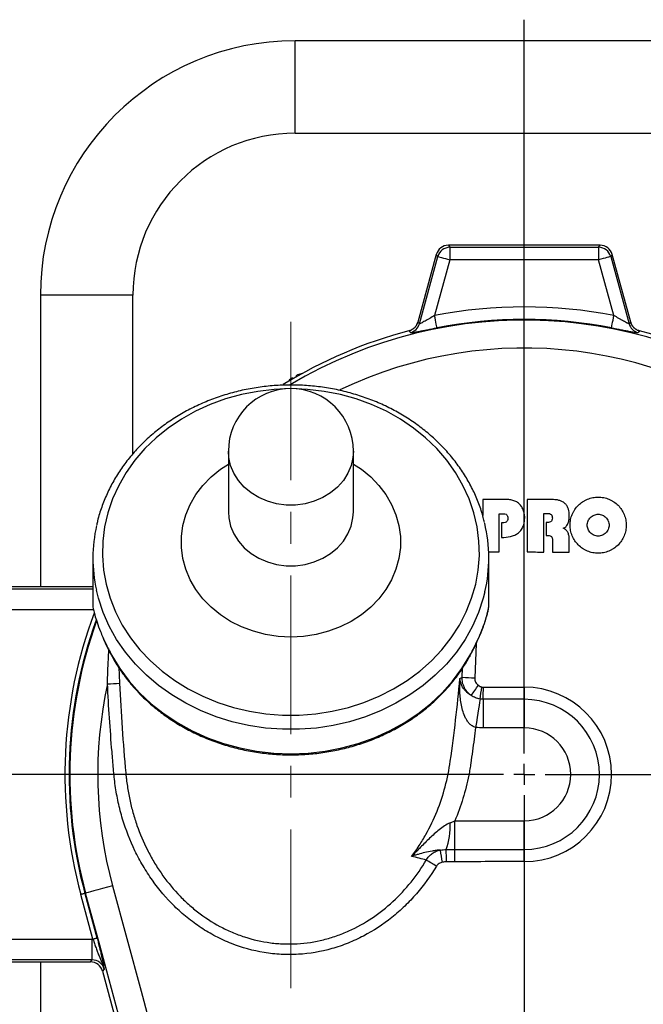
# Model space of a CAD drawing. Units: millimetres. Extents: x 6 to 589, y 9 to 411.
# Drawn here: x 57 to 107, y 141 to 219 of the extents above; entities that cross this region are included whole.
import ezdxf

# ---------------------------------------------------------------- set-up
doc = ezdxf.new("R2010")
doc.units = ezdxf.units.MM
doc.linetypes.add('CENTERX2', pattern=[20.32, 12.7, -2.54, 2.54, -2.54])
doc.layers.add('SLD-0', color=179, linetype='Continuous')
doc.styles.add('SLDTEXTSTYLE0', font='TXT', dxfattribs={"width": 0.7, "bigfont": 'bigfont'})
doc.dimstyles.new('SLDDIMSTYLE1', dxfattribs={"dimtxt": 3.5, "dimasz": 4, "dimexe": 0, "dimexo": 0.0625, "dimgap": 0.875, "dimtad": 3, "dimdec": 1, "dimlfac": 3, "dimrnd": 1e-09, "dimzin": 12, "dimdsep": 46, "dimtxsty": 'SLDTEXTSTYLE0', "dimblk1": 'OPEN30', "dimblk2": 'OPEN30', "dimsah": 1, "dimcen": 0.09, "dimadec": 0, "dimazin": 3, "dimtfac": 1, "dimtdec": 1, "dimtofl": 0, "dimtmove": 0, "dimatfit": 3, "dimldrblk": 'OPEN30', "dimfxl": 1, "dimfrac": 2, "dimtolj": 1, "dimtzin": 12, "dimarcsym": 0})
doc.dimstyles.new('SLDDIMSTYLE2', dxfattribs={"dimtxt": 3.5, "dimasz": 4, "dimexe": 0, "dimexo": 0.0625, "dimgap": 0.875, "dimtad": 3, "dimlfac": 3, "dimrnd": 1e-09, "dimzin": 12, "dimdsep": 46, "dimtxsty": 'SLDTEXTSTYLE0', "dimblk1": 'OPEN30', "dimblk2": 'OPEN30', "dimsah": 1, "dimcen": 0.09, "dimadec": 0, "dimazin": 3, "dimtfac": 1, "dimtmove": 0, "dimatfit": 0, "dimldrblk": 'OPEN30', "dimfxl": 1, "dimfrac": 2, "dimtolj": 1, "dimtzin": 12, "dimarcsym": 0})

# ---------------------------------------------------------------- blocks, each defined once
blk = doc.blocks.new('_OPEN30')
at = {"color": 0, "linetype": 'ByBlock', "lineweight": -2}
for p, q in [((-1, 0.267949), (0, 0)), ((0, 0), (-1, -0.267949)), ((0, 0), (-1, 0))]:
    blk.add_line(p, q, dxfattribs=at)
blk = doc.blocks.new('_D_1')
at = {"layer": 'SLD-0'}
for p, q in [((138.474, 156.568), (138.474, 66.735)), ((52.987, 144.068), (52.987, 66.735)), ((52.987, 67.735), (138.474, 67.735))]:
    blk.add_line(p, q, dxfattribs=at)
at = {"layer": 'SLD-0', "xscale": 4, "yscale": 4, "rotation": 180}
blk.add_blockref('_OPEN30', (52.987, 67.735, 64.98), dxfattribs=at)
at = {"layer": 'SLD-0', "xscale": 4, "yscale": 4}
blk.add_blockref('_OPEN30', (138.474, 67.735, 64.98), dxfattribs=at)
at = {"layer": 'SLD-0', "insert": (90.638, 72.246), "char_height": 3.5, "attachment_point": 1, "style": 'SLDTEXTSTYLE0'}
blk.add_mtext('256.5', dxfattribs=at)
blk = doc.blocks.new('_D_2')
at = {"layer": 'SLD-0'}
for p, q in [((52.987, 144.068), (52.987, 72.735)), ((57.653, 87.401), (57.653, 72.735)), ((52.987, 73.735), (40.95, 73.735)), ((52.987, 73.735), (57.653, 73.735)), ((57.653, 73.735), (63.653, 73.735))]:
    blk.add_line(p, q, dxfattribs=at)
at = {"layer": 'SLD-0', "xscale": 4, "yscale": 4}
blk.add_blockref('_OPEN30', (52.987, 73.735, 64.98), dxfattribs=at)
at = {"layer": 'SLD-0', "xscale": 4, "yscale": 4, "rotation": 180}
blk.add_blockref('_OPEN30', (57.653, 73.735, 64.98), dxfattribs=at)
at = {"layer": 'SLD-0', "insert": (40.95, 78.246), "char_height": 3.5, "attachment_point": 1, "style": 'SLDTEXTSTYLE0'}
blk.add_mtext('14', dxfattribs=at)
blk = doc.blocks.new('SW_CENTERMARKSYMBOL_0')
at = {"layer": 'SLD-0', "color": 0}
for p, q in [((0, 1.667), (0, 60.387)), ((0, 0), (0, 0.833)), ((-1.667, 0), (-46.912, 0)), ((0, 0), (-0.833, 0)), ((0, 0), (0, -0.833)), ((0, 0), (0.833, 0)), ((1.667, 0), (42.987, 0)), ((0, -1.667), (0, -76.42))]:
    blk.add_line(p, q, dxfattribs=at)

msp = doc.modelspace()

# ---------------------------------------------------------------- linework, layer by layer
at = {"color": 7, "linetype": 'Continuous', "lineweight": 25}
for p, q in [((115.653304, 217.767963), (78.986638, 217.767963)), ((78.986638, 210.367962), (115.653304, 210.367962)), ((91.24889, 201.401298), (91.370992, 201.241329)), ((103.391052, 201.401298), (91.24889, 201.401298)), ((91.370992, 201.241329), (91.370992, 200.2427)), ((91.370992, 201.241329), (103.26895, 201.241329)), ((103.26895, 201.241329), (103.391052, 201.401298)), ((103.26895, 201.241329), (103.26895, 200.2427)), ((90.285614, 200.66603), (88.807152, 195.258381)), ((88.936996, 195.126734), (90.407716, 200.506063)), ((91.370992, 200.2427), (90.151035, 195.780565)), ((90.407716, 200.506063), (90.285614, 200.66603)), ((103.26895, 200.2427), (91.370992, 200.2427)), ((104.488907, 195.780565), (103.26895, 200.2427)), ((104.354328, 200.66603), (104.232226, 200.506063)), ((104.232226, 200.506063), (105.702946, 195.126734)), ((105.83279, 195.258381), (104.354328, 200.66603)), ((58.619972, 197.401297), (58.619972, 174.067964)), ((66.01997, 184.713636), (66.01997, 197.401297)), ((73.653304, 184.933987), (73.653304, 180.082708)), ((83.653304, 180.082708), (83.653304, 184.933987)), ((93.996409, 181.054271), (93.996409, 179.776591)), ((95.509885, 181.054271), (93.996409, 181.054271)), ((97.543318, 181.054271), (97.543318, 176.869398)), ((99.647629, 181.054271), (97.543318, 181.054271)), ((95.320589, 179.911395), (95.509885, 179.911395)), ((95.320589, 176.869398), (95.320589, 179.911395)), ((98.890902, 179.942975), (99.080198, 179.942975)), ((98.890902, 176.85764), (98.890902, 179.942975)), ((95.509885, 179.209997), (95.509885, 178.027915)), ((99.080198, 179.221665), (99.080198, 178.175412)), ((99.080198, 178.175412), (99.251649, 178.175412)), ((99.576706, 177.850332), (99.576706, 176.85764)), ((100.918203, 176.85764), (100.918203, 177.850332)), ((94.476464, 176.869398), (95.320589, 176.869398)), ((99.576706, 176.85764), (100.918203, 176.85764)), ((62.819971, 176.377929), (62.819971, 172.539583)), ((94.486638, 172.539583), (94.486638, 176.377929)), ((62.819971, 174.067964), (53.985874, 174.067964)), ((62.827362, 172.45154), (62.8401, 172.337919)), ((94.466469, 172.337717), (94.477409, 172.532696)), ((92.955903, 168.511463), (92.95289, 168.506218)), ((97.319971, 166.049114), (97.319971, 165.075944)), ((94.042434, 165.076819), (94.042434, 162.785665)), ((97.319971, 165.075944), (97.319971, 162.785665)), ((97.319971, 162.785665), (94.042434, 162.785665)), ((91.763918, 153.057494), (91.763918, 155.350261)), ((91.763918, 155.350261), (97.319971, 155.350261)), ((97.319971, 153.059983), (97.319971, 155.350261)), ((97.319971, 152.086813), (97.319971, 153.059983)), ((62.826331, 145.89318), (61.859484, 149.462481)), ((62.236916, 149.564718), (62.180783, 149.549513)), ((62.180783, 149.549513), (63.14763, 145.980212)), ((54.705923, 145.894141), (62.754768, 145.894141)), ((62.754768, 144.229758), (62.754768, 145.894141)), ((62.754768, 144.229758), (54.040169, 144.229758)), ((62.630969, 144.067963), (62.754768, 144.229758)), ((53.985874, 144.067963), (62.630969, 144.067963)), ((58.619972, 144.067963), (58.619972, 133.023622)), ((63.718662, 143.492226), (63.594863, 143.330431)), ((63.594863, 143.330431), (70.998644, 115.997945))]:
    msp.add_line(p, q, dxfattribs=at)
at = {"color": 8, "linetype": 'Continuous', "lineweight": 25}
for p, q in [((78.986638, 214.067965), (78.986638, 217.767963)), ((78.986638, 210.367962), (78.986638, 214.067965)), ((62.319972, 197.401297), (58.619972, 197.401297)), ((66.01997, 197.401297), (62.319972, 197.401297)), ((54.040169, 173.906168), (62.819971, 173.906168)), ((62.867751, 172.241786), (54.705923, 172.241786)), ((94.465104, 172.331107), (94.479248, 172.45154)), ((93.470382, 169.523137), (93.359366, 166.783036)), ((64.883844, 167.639199), (64.940895, 166.363109)), ((92.357235, 166.845433), (92.386471, 167.57178)), ((62.476559, 148.679928), (62.236916, 149.564718))]:
    msp.add_line(p, q, dxfattribs=at)
at = {"color": 7, "linetype": 'Continuous', "lineweight": 25, "flags": 128}
for points in [[(90.407716, 200.506063), (90.43454, 200.49873), (90.494999, 200.482199), (90.586922, 200.457068), (90.707006, 200.424236), (90.850941, 200.384885), (91.013553, 200.340425), (91.189004, 200.292458), (91.370992, 200.2427)], [(104.232226, 200.506063), (104.205402, 200.49873), (104.144943, 200.482199), (104.05302, 200.457068), (103.932936, 200.424236), (103.789002, 200.384885), (103.626389, 200.340425), (103.450938, 200.292458), (103.26895, 200.2427)], [(90.342425, 194.800449), (90.337095, 194.82774), (90.325082, 194.889257), (90.306819, 194.982787), (90.28296, 195.104971), (90.254362, 195.251422), (90.222053, 195.416877), (90.187194, 195.595396), (90.151035, 195.780565)], [(104.297517, 194.800449), (104.302847, 194.82774), (104.31486, 194.889257), (104.333123, 194.982787), (104.356982, 195.104971), (104.38558, 195.251422), (104.417889, 195.416877), (104.452748, 195.595396), (104.488907, 195.780565)], [(88.807152, 195.258381), (88.893002, 195.171376), (88.936996, 195.126734)], [(105.702946, 195.126734), (105.74694, 195.171376), (105.83279, 195.258381)], [(88.222576, 194.422972), (88.178794, 194.468443), (88.095117, 194.555235)], [(78.698531, 190.754267), (78.707924, 190.759691), (78.718174, 190.765609), (78.729243, 190.771999), (78.74109, 190.778839), (78.753673, 190.786106), (78.766948, 190.793767), (78.780863, 190.801801), (78.795372, 190.810178)], [(78.795372, 190.810178), (78.799031, 190.80384), (78.803257, 190.796519), (78.808047, 190.788222), (78.813399, 190.778951), (78.819311, 190.768713), (78.825777, 190.757513), (78.832795, 190.745358), (78.840361, 190.732255)], [(79.092707, 190.981845), (79.107214, 190.990222), (79.12113, 190.998256), (79.134404, 191.00592), (79.146987, 191.013184), (79.158834, 191.020024), (79.169903, 191.026414), (79.180153, 191.032332), (79.189546, 191.037756)], [(79.137696, 190.903922), (79.13013, 190.917025), (79.123113, 190.929179), (79.116647, 190.94038), (79.110736, 190.950617), (79.105383, 190.959888), (79.100592, 190.968185), (79.096366, 190.975507), (79.092707, 190.981845)], [(79.558641, 191.154522), (79.558669, 191.154065), (79.558753, 191.152694), (79.558892, 191.150409), (79.559088, 191.147213)], [(78.418968, 190.488964), (78.416298, 190.490732), (78.41439, 190.491994), (78.413244, 190.492751), (78.412862, 190.493005)], [(97.543318, 176.869398), (97.711766, 176.867929), (97.880214, 176.866459), (98.048662, 176.864989), (98.21711, 176.86352), (98.385558, 176.86205), (98.554006, 176.860579), (98.722454, 176.859109), (98.890902, 176.85764)], [(64.333169, 168.584106), (64.973673, 167.529527), (65.717477, 166.527085), (66.558965, 165.584352), (67.491783, 164.708446), (68.508886, 163.905982), (69.602594, 163.183019), (70.764646, 162.545017), (71.986271, 161.996793), (73.258239, 161.542488), (74.570949, 161.185532), (75.914485, 160.92862), (77.278705, 160.773692), (78.653304, 160.72192), (80.027904, 160.773692), (81.392122, 160.92862), (82.735659, 161.185532), (84.048369, 161.542488), (85.320338, 161.996793), (86.541962, 162.545017), (87.704015, 163.183019), (88.797723, 163.905982), (89.814826, 164.708446), (90.747643, 165.584352), (91.589131, 166.527085), (92.332936, 167.529527), (92.97344, 168.584106)], [(93.780355, 165.097067), (93.763538, 164.988557), (93.736797, 164.816013), (93.700926, 164.584559), (93.656991, 164.301072), (93.606296, 163.973971), (93.550348, 163.612975), (93.490809, 163.228805), (93.429447, 162.832875)], [(64.393804, 150.148973), (63.982135, 150.037461), (63.587604, 149.930591), (63.223628, 149.831998), (62.902588, 149.745035), (62.635402, 149.67266), (62.431162, 149.617336), (62.296808, 149.580942), (62.236916, 149.564718)], [(64.393804, 150.148973), (65.534324, 145.93623), (66.673652, 141.72329), (67.811755, 137.510267), (68.948607, 133.297282), (70.084173, 129.084448), (71.218419, 124.871882), (72.35132, 120.659701), (73.482839, 116.448025)], [(62.180783, 149.549513), (62.171835, 149.54709), (62.151669, 149.541627), (62.121009, 149.533322), (62.080955, 149.522472), (62.032946, 149.509467), (61.978708, 149.494776), (61.920186, 149.478923), (61.859484, 149.462481)], [(71.065635, 116.832713), (70.096518, 120.439355), (68.977518, 124.599576), (67.857201, 128.760166), (66.735596, 132.921012), (65.612734, 137.082005), (64.488647, 141.243029), (63.363364, 145.403971), (62.476559, 148.679928)], [(62.826331, 145.89318), (62.887033, 145.909623), (62.945553, 145.925476), (62.999793, 145.940167), (63.047802, 145.953172), (63.087856, 145.964021), (63.118515, 145.972327), (63.138682, 145.97779), (63.14763, 145.980212)]]:
    msp.add_lwpolyline(points, dxfattribs=at)
at = {"color": 8, "linetype": 'Continuous', "lineweight": 25, "flags": 128}
for points in [[(78.224729, 189.915587), (77.320686, 189.869764), (75.998496, 189.716868), (74.697083, 189.463369), (73.426635, 189.111255), (72.19709, 188.663276), (71.018075, 188.122945), (69.898817, 187.494484), (68.848074, 186.782817), (67.87407, 185.993512), (66.984428, 185.132744), (66.186111, 184.207253), (65.485369, 183.22428), (64.887681, 182.191521), (64.397728, 181.117055), (64.019345, 180.009295), (63.75549, 178.876906), (63.608235, 177.728754), (63.578725, 176.573825), (63.667194, 175.421156), (63.872951, 174.279769), (64.194384, 173.158597), (64.628977, 172.066414), (65.173331, 171.011769), (65.823183, 170.002915), (66.573447, 169.047748), (67.418253, 168.153744), (68.350989, 167.3279), (69.364355, 166.576678), (70.450418, 165.905958), (71.600681, 165.32099), (72.80614, 164.826351), (74.057361, 164.425913), (75.344551, 164.122809), (76.657637, 163.919413), (77.986342, 163.817315), (79.320266, 163.817315), (80.648972, 163.919413), (81.962057, 164.122809), (83.249248, 164.425913), (84.500469, 164.826351), (85.705928, 165.32099), (86.856191, 165.905958), (87.942254, 166.576678), (88.95562, 167.3279), (89.888356, 168.153744), (90.733162, 169.047748), (91.483427, 170.002915), (92.133279, 171.011769), (92.677632, 172.066414), (93.112225, 173.158597), (93.433658, 174.279769), (93.639414, 175.421156), (93.727884, 176.573825), (93.698375, 177.728754), (93.551118, 178.876906), (93.287265, 180.009295), (92.908881, 181.117055), (92.418929, 182.191521), (91.821241, 183.22428), (91.120497, 184.207253), (90.32218, 185.132744), (89.432538, 185.993512), (88.458534, 186.782817), (87.407791, 187.494484), (86.288532, 188.122945), (85.109518, 188.663276), (83.879974, 189.111255), (82.609525, 189.463369), (81.308113, 189.716868), (79.985923, 189.869764), (79.08188, 189.915587)], [(83.653304, 184.933987), (83.620315, 184.437394), (83.474572, 183.786586), (83.215822, 183.162669), (82.850131, 182.580272), (82.386071, 182.053044), (81.834517, 181.593343), (81.208397, 181.211943), (80.52239, 180.917784), (79.792572, 180.717763), (79.03605, 180.616567), (78.270558, 180.616567), (77.514037, 180.717763), (76.784219, 180.917784), (76.098212, 181.211943), (75.472092, 181.593343), (74.920538, 182.053044), (74.456476, 182.580272), (74.090787, 183.162669), (73.832038, 183.786586), (73.686295, 184.437394), (73.653304, 184.933987)], [(83.653304, 183.904233), (84.293971, 183.480531), (85.03624, 182.874056), (85.692191, 182.197056), (86.252953, 181.458684), (86.710944, 180.668927), (87.059968, 179.838465), (87.295307, 178.978526), (87.413777, 178.100741), (87.413777, 177.21698), (87.295307, 176.339195), (87.059968, 175.479257), (86.710944, 174.648794), (86.252953, 173.859036), (85.692191, 173.120665), (85.03624, 172.443665), (84.293971, 171.837192), (83.475421, 171.309446), (82.591661, 170.867566), (81.65464, 170.517526), (80.677032, 170.264061), (79.672056, 170.110598), (78.653304, 170.059211), (77.634552, 170.110598), (76.629577, 170.264061), (75.651969, 170.517526), (74.714949, 170.867566), (73.831189, 171.309446), (73.012638, 171.837192), (72.270369, 172.443665), (71.614417, 173.120665), (71.053655, 173.859036), (70.595665, 174.648794), (70.24664, 175.479257), (70.011303, 176.339195), (69.892832, 177.21698), (69.892832, 178.100741), (70.011303, 178.978526), (70.24664, 179.838465), (70.595665, 180.668927), (71.053655, 181.458684), (71.614417, 182.197056), (72.270369, 182.874056), (73.012638, 183.480531), (73.653304, 183.904233)], [(73.653304, 180.082708), (73.686295, 179.586115), (73.832038, 178.935305), (74.090787, 178.31139), (74.456476, 177.728992), (74.920538, 177.201764), (75.472092, 176.742063), (76.098212, 176.360663), (76.784219, 176.066505), (77.514037, 175.866484), (78.270558, 175.765287), (79.03605, 175.765287), (79.792572, 175.866484), (80.52239, 176.066505), (81.208397, 176.360663), (81.834517, 176.742063), (82.386071, 177.201764), (82.850131, 177.728992), (83.215822, 178.31139), (83.474572, 178.935305), (83.620315, 179.586115), (83.653304, 180.082708)], [(94.177702, 173.682442), (94.045176, 173.162567), (93.66903, 172.02858), (93.181712, 170.926794), (92.586831, 169.865367), (91.888791, 168.852156), (91.09276, 167.894664), (90.204632, 166.999979), (89.230983, 166.174724), (88.179019, 165.425011), (87.05653, 164.75639), (85.871827, 164.173809), (84.63368, 163.681584), (83.351257, 163.283359), (82.034052, 162.982081), (80.691817, 162.779981), (79.334489, 162.678556), (77.97212, 162.678556), (76.614791, 162.779981), (75.272556, 162.982081), (73.955353, 163.283359), (72.672929, 163.681584), (71.434782, 164.173809), (70.25008, 164.75639), (69.12759, 165.425011), (68.075628, 166.174724), (67.101976, 166.999979), (66.213849, 167.894664), (65.417817, 168.852156), (64.719777, 169.865367), (64.124898, 170.926794), (63.63758, 172.02858), (63.261433, 173.162567), (63.097862, 173.820201)], [(64.333169, 168.584106), (64.344754, 168.523809), (64.350707, 168.511461)], [(92.97344, 168.584106), (92.961854, 168.523809), (92.955903, 168.511463)]]:
    msp.add_lwpolyline(points, dxfattribs=at)
at = {"color": 7, "linetype": 'Continuous', "lineweight": 25}
for centre, radius, start, end in [((78.986638, 197.401297), 20.366667, 90, 180), ((78.986638, 197.401297), 12.966667, 90, 180), ((91.373301, 200.239674), 1.001657, 90.13206229, 164.57668147), ((103.266641, 200.239674), 1.001657, 15.42331853, 89.86793771), ((97.319971, 159.067963), 37.406, 78.95078929, 101.04921071), ((97.319971, 159.067963), 36.407371, 78.95078929, 101.04921071), ((87.971355, 195.392499), 1.001546, 284.52683352, 344.61199337), ((106.668587, 195.392499), 1.001546, 195.38800663, 255.47316648), ((97.319971, 159.067963), 36.666667, 104.57143761, 121.71863543), ((208.30858, 96.359979), 141.414887, 136.02240047, 136.09682138), ((97.319971, 159.067963), 36.666667, 25.1353359, 75.42856239), ((79.94711, 189.158641), 2.026074, 128.0432065, 138.95882318), ((80.111648, 188.873692), 2.25176, 117.65345035, 122.3475361), ((79.94711, 189.158641), 2.026074, 101.04117682, 111.9567935), ((78.653304, 184.933989), 5, 0, 180), ((74.741793, 176.377989), 11.921551, 167.32827396, 192.38922359), ((82.551538, 176.378007), 11.934561, 346.94642539, 13.50112575), ((97.319971, 159.067963), 34.112766, 167.7529673, 195.15647773), ((62.929823, 191.238982), 24.957032, 272.41982002, 274.6219853), ((94.80146, 198.022613), 31.272844, 265.51729997, 267.35696504), ((64.980697, 185.423113), 34.518443, 324.50497461, 326.15295196), ((26.069789, 176.461788), 68.657685, 350.47213206, 351.28520508), ((1.500291, 165.937013), 92.54614, 359.46744194, 0.07017545), ((97.319971, 159.067963), 6.981151, 270, 90), ((97.319971, 159.067963), 6.00798, 270, 90), ((97.319971, 159.067963), 3.717702, 270, 90), ((86.199617, 154.868431), 5.199011, 339.56345103, 3.57707365), ((56.712333, 146.655823), 34.48917, 8.98638601, 10.62592054), ((45.264522, 151.366372), 45.837922, 0.88666564, 2.10881793), ((37.516883, 152.199572), 54.253819, 359.87716735, 0.90606249), ((70.095627, 118.764063), 38.660494, 58.49637568, 59.90211637)]:
    msp.add_arc(centre, radius, start, end, dxfattribs=at)
at = {"color": 8, "linetype": 'Continuous', "lineweight": 25}
for radius, start, end in [(36.347386, 344.84352227, 120.9870677), (34.112766, 344.84352227, 115.60577002), (36.738419, 159.42661909, 195.15647773), (36.405542, 160.19452714, 195.15647773), (36.347386, 160.35406518, 195.15647773)]:
    msp.add_arc((97.319971, 159.067963), radius, start, end, dxfattribs=at)
at = {"color": 7, "linetype": 'Continuous', "lineweight": 25}
for centre, major_axis, ratio, start_param, end_param in [((91.250984, 200.399924), (-0.608061, 0.796623), 0.997833661, 5.63227285, 6.934097764), ((103.388958, 200.399924), (0.608061, 0.796623), 0.997833661, 5.63227285, 6.934097764), ((78.653304, 172.539582), (15.833333, 0), 0.182017674, 3.141592654, 3.172146771), ((62.749172, 143.223814), (-1.623998, -2.12243), 0.99782978, 3.766858933, 3.793677393), ((62.749172, 143.223814), (0.6134, 0.801663), 0.990670975, 5.631100568, 6.935270046), ((62.628871, 143.066591), (-0.608999, -0.795911), 0.99782978, 2.489507915, 3.793677393)]:
    msp.add_ellipse(centre, major_axis=major_axis, ratio=ratio, start_param=start_param, end_param=end_param, dxfattribs=at)
at = {"color": 8, "linetype": 'Continuous', "lineweight": 25}
msp.add_ellipse((78.653304, 172.539582), major_axis=(15.833333, 0), ratio=0.182017674, start_param=6.25263119, end_param=6.283185307, dxfattribs=at)
at = {"color": 7, "linetype": 'Continuous', "lineweight": 25}
for points, knots in [([(90.151035, 195.780566), (90.016743, 195.704813), (89.884698, 195.629814), (89.689982, 195.518916), (89.625861, 195.482354), (89.502023, 195.411879), (89.441924, 195.377743), (89.267898, 195.279665), (89.16011, 195.21987), (89.036899, 195.157477), (89.002786, 195.141565), (88.954184, 195.123339), (88.939667, 195.121121), (88.936996, 195.126735)], [0, 0, 0, 0, 0.25, 0.25, 0.375, 0.375, 0.5, 0.5, 0.75, 0.75, 0.875, 0.875, 1, 1, 1, 1]), ([(105.702946, 195.126735), (105.700269, 195.121108), (105.686354, 195.123162), (105.649816, 195.136795), (105.63496, 195.143147), (105.601548, 195.158577), (105.582952, 195.167659), (105.522246, 195.198376), (105.474653, 195.223786), (105.371674, 195.280154), (105.316553, 195.310947), (105.200335, 195.37643), (105.139289, 195.4111), (105.015065, 195.481794), (104.951462, 195.518061), (104.756447, 195.62913), (104.623307, 195.704752), (104.488907, 195.780566)], [0, 0, 0, 0, 0.125, 0.125, 0.1875, 0.1875, 0.25, 0.25, 0.375, 0.375, 0.5, 0.5, 0.625, 0.625, 0.75, 0.75, 1, 1, 1, 1]), ([(88.095117, 194.555236), (88.180535, 194.57744), (88.26117, 194.610271), (88.37515, 194.675008), (88.412197, 194.699406), (88.481975, 194.752284), (88.514877, 194.780814), (88.607722, 194.872562), (88.662415, 194.943067), (88.750095, 195.093249), (88.783877, 195.17325), (88.807152, 195.258382)], [0, 0, 0, 0, 0.25, 0.25, 0.375, 0.375, 0.5, 0.5, 0.75, 0.75, 1, 1, 1, 1]), ([(88.807152, 195.258382), (88.783876, 195.17325), (88.750035, 195.093034), (88.683872, 194.979876), (88.659011, 194.943139), (88.60526, 194.87403), (88.576319, 194.84149), (88.483412, 194.749804), (88.412225, 194.696), (88.260955, 194.610215), (88.180535, 194.57744), (88.095117, 194.555236)], [0, 0, 0, 0, 0.25, 0.25, 0.375, 0.375, 0.5, 0.5, 0.75, 0.75, 1, 1, 1, 1]), ([(88.222576, 194.422971), (88.22815, 194.417179), (88.248407, 194.415238), (88.315464, 194.418624), (88.362301, 194.423895), (88.482791, 194.441348), (88.554008, 194.453166), (88.71611, 194.481923), (88.807528, 194.498968), (89.008034, 194.537337), (89.114477, 194.558144), (89.338664, 194.602307), (89.456634, 194.62571), (89.826521, 194.699055), (90.080711, 194.749343), (90.342424, 194.800448)], [0, 0, 0, 0, 0.125, 0.125, 0.25, 0.25, 0.375, 0.375, 0.5, 0.5, 0.625, 0.625, 0.75, 0.75, 1, 1, 1, 1]), ([(104.297518, 194.800448), (104.428053, 194.774958), (104.557041, 194.749624), (104.812007, 194.699323), (104.939001, 194.674154), (105.18326, 194.62572), (105.300773, 194.602406), (105.526275, 194.557985), (105.634459, 194.536845), (105.832649, 194.498927), (105.92395, 194.481894), (106.088212, 194.45277), (106.159051, 194.441058), (106.277594, 194.423918), (106.325344, 194.41854), (106.392051, 194.415252), (106.411812, 194.4172), (106.417366, 194.422971)], [0, 0, 0, 0, 0.125, 0.125, 0.25, 0.25, 0.375, 0.375, 0.5, 0.5, 0.625, 0.625, 0.75, 0.75, 0.875, 0.875, 1, 1, 1, 1]), ([(105.83279, 195.258382), (105.856066, 195.17325), (105.889907, 195.093034), (105.95607, 194.979876), (105.980931, 194.943139), (106.034682, 194.87403), (106.063623, 194.84149), (106.15653, 194.749804), (106.227717, 194.696), (106.378988, 194.610215), (106.459407, 194.57744), (106.544825, 194.555236)], [0, 0, 0, 0, 0.25, 0.25, 0.375, 0.375, 0.5, 0.5, 0.75, 0.75, 1, 1, 1, 1]), ([(106.544825, 194.555236), (106.459407, 194.57744), (106.378772, 194.610271), (106.264792, 194.675008), (106.227746, 194.699405), (106.157967, 194.752284), (106.125066, 194.780814), (106.03222, 194.872562), (105.977527, 194.943067), (105.889848, 195.093249), (105.856066, 195.17325), (105.83279, 195.258382)], [0, 0, 0, 0, 0.25, 0.25, 0.375, 0.375, 0.5, 0.5, 0.75, 0.75, 1, 1, 1, 1]), ([(78.653304, 190.223972), (78.421488, 190.221291), (77.75823, 190.213622), (76.666052, 190.129377), (75.387893, 189.942654), (74.131194, 189.663969), (72.904484, 189.296733), (71.71597, 188.842878), (70.573646, 188.305479), (69.485219, 187.688032), (68.458062, 186.994625), (67.499151, 186.229898), (66.61501, 185.398989), (65.811695, 184.507537), (65.094469, 183.561658), (64.468882, 182.56771), (63.936411, 181.532972), (63.510518, 180.462846), (63.240798, 179.630338), (63.147779, 179.151507), (63.127094, 179.045024)], [0, 0, 0, 0, 0.032015334, 0.09160045, 0.151201752, 0.210804752, 0.270406501, 0.330003069, 0.389589256, 0.449158883, 0.508704208, 0.56821641, 0.627685726, 0.687101737, 0.746454802, 0.805736476, 0.864940723, 0.924065589, 0.98311351, 1, 1, 1, 1]), ([(94.137906, 179.218067), (94.108562, 179.354305), (93.99949, 179.860703), (93.7044, 180.716087), (93.255947, 181.775265), (92.703611, 182.797378), (92.059553, 183.777292), (91.325628, 184.708085), (90.507237, 185.583659), (89.609587, 186.398104), (88.638657, 187.145939), (87.600897, 187.822116), (86.503231, 188.42207), (85.353002, 188.941755), (84.1579, 189.377694), (82.925924, 189.726885), (81.665277, 189.987292), (80.384444, 190.155997), (79.376793, 190.218554), (78.79935, 190.222878), (78.653304, 190.223972)], [0, 0, 0, 0, 0.021877696, 0.081319515, 0.140807239, 0.20035456, 0.259970608, 0.319659528, 0.379421097, 0.439251438, 0.499144277, 0.559092031, 0.619086282, 0.679119152, 0.739183194, 0.799272203, 0.859380882, 0.919504999, 0.979641265, 1, 1, 1, 1]), ([(101.641516, 177.423786), (101.746403, 177.318784), (101.859844, 177.225827), (102.042312, 177.103722), (102.105201, 177.065931), (102.235208, 176.996301), (102.302543, 176.964414), (102.50659, 176.879828), (102.646611, 176.837309), (102.934559, 176.779768), (103.083413, 176.765041), (103.376529, 176.764938), (103.52227, 176.779092), (103.739627, 176.822141), (103.811792, 176.840191), (103.952517, 176.882832), (104.090459, 176.932154), (104.222916, 176.994638), (104.352594, 177.063793), (104.416368, 177.101931), (104.60077, 177.225016), (104.713947, 177.317931), (104.921306, 177.524898), (105.016253, 177.640369), (105.179531, 177.884482), (105.248617, 178.013421), (105.333305, 178.217215), (105.358457, 178.287286), (105.401373, 178.42844), (105.419224, 178.499615), (105.462216, 178.71489), (105.476898, 178.860725), (105.477203, 179.157213), (105.462771, 179.303454), (105.4202, 179.51876), (105.402497, 179.589915), (105.359916, 179.730971), (105.334892, 179.801145), (105.250488, 180.005383), (105.181604, 180.134479), (105.018912, 180.378716), (104.92413, 180.494463), (104.716989, 180.701978), (104.603996, 180.795055), (104.420083, 180.918321), (104.356254, 180.956665), (104.226541, 181.026145), (104.160322, 181.057524), (103.957642, 181.14175), (103.816384, 181.184938), (103.526196, 181.242975), (103.380402, 181.257369), (103.160692, 181.257679), (103.087284, 181.25421), (102.940117, 181.239922), (102.866622, 181.229085), (102.650385, 181.186278), (102.510323, 181.143991), (102.306389, 181.05989), (102.239081, 181.028179), (102.108772, 180.958702), (102.045768, 180.920994), (101.863041, 180.799193), (101.749543, 180.706506), (101.539777, 180.497339), (101.446325, 180.383523), (101.32414, 180.201241), (101.286341, 180.138448), (101.216711, 180.008717), (101.184762, 179.94143), (101.099903, 179.737248), (101.05729, 179.597269), (100.999552, 179.309718), (100.984659, 179.160878), (100.984272, 178.867626), (100.998298, 178.721965), (101.041033, 178.504945), (101.059017, 178.432665), (101.101555, 178.291734), (101.126162, 178.2227), (101.209811, 178.019812), (101.278859, 177.889725), (101.443139, 177.642991), (101.536629, 177.528788), (101.641516, 177.423786)], [0, 0, 0, 0, 0.03125, 0.03125, 0.046875, 0.046875, 0.0625, 0.0625, 0.09375, 0.09375, 0.125, 0.125, 0.15625, 0.15625, 0.171875, 0.171875, 0.1875, 0.203125, 0.203125, 0.21875, 0.21875, 0.25, 0.25, 0.28125, 0.28125, 0.3125, 0.3125, 0.328125, 0.328125, 0.34375, 0.34375, 0.375, 0.375, 0.40625, 0.40625, 0.421875, 0.421875, 0.4375, 0.4375, 0.46875, 0.46875, 0.5, 0.5, 0.53125, 0.53125, 0.546875, 0.546875, 0.5625, 0.5625, 0.59375, 0.59375, 0.625, 0.625, 0.640625, 0.640625, 0.65625, 0.65625, 0.6875, 0.6875, 0.703125, 0.703125, 0.71875, 0.71875, 0.75, 0.75, 0.78125, 0.78125, 0.796875, 0.796875, 0.8125, 0.8125, 0.84375, 0.84375, 0.875, 0.875, 0.90625, 0.90625, 0.921875, 0.921875, 0.9375, 0.9375, 0.96875, 0.96875, 1, 1, 1, 1]), ([(97.353976, 179.683031), (97.343828, 179.79299), (97.32731, 179.901542), (97.289499, 180.061492), (97.274707, 180.114325), (97.239871, 180.218832), (97.219716, 180.270689), (97.15124, 180.420899), (97.094767, 180.51485), (96.954103, 180.686902), (96.873329, 180.760623), (96.737108, 180.853316), (96.688844, 180.881372), (96.59003, 180.930454), (96.539313, 180.95166), (96.383744, 181.006576), (96.274953, 181.031561), (96.05811, 181.062995), (95.949027, 181.069854), (95.729915, 181.070874), (95.61964, 181.064954), (95.509885, 181.054271)], [0, 0, 0, 0, 0.125, 0.125, 0.1875, 0.1875, 0.25, 0.25, 0.375, 0.375, 0.5, 0.5, 0.5625, 0.5625, 0.625, 0.625, 0.75, 0.75, 0.875, 0.875, 1, 1, 1, 1]), ([(100.918203, 179.78349), (100.918203, 179.95474), (100.901137, 180.123181), (100.827574, 180.367952), (100.794309, 180.448523), (100.730705, 180.559581), (100.707159, 180.595231), (100.65492, 180.66352), (100.626181, 180.696111), (100.534832, 180.786135), (100.465989, 180.837156), (100.31561, 180.921816), (100.236754, 180.954179), (100.073681, 181.004329), (99.989006, 181.02209), (99.819155, 181.045951), (99.733618, 181.052207), (99.647629, 181.054271)], [0, 0, 0, 0, 0.25, 0.25, 0.375, 0.375, 0.4375, 0.4375, 0.5, 0.5, 0.625, 0.625, 0.75, 0.75, 0.875, 0.875, 1, 1, 1, 1]), ([(95.509885, 179.911395), (95.568878, 179.922832), (95.628032, 179.929862), (95.747008, 179.92561), (95.809036, 179.913379), (95.886469, 179.866389), (95.909259, 179.84615), (95.946449, 179.798257), (95.960583, 179.771095), (95.991627, 179.685929), (95.997986, 179.625175), (95.997986, 179.564543)], [0, 0, 0, 0, 0.25, 0.25, 0.5, 0.5, 0.625, 0.625, 0.75, 0.75, 1, 1, 1, 1]), ([(95.509885, 178.027916), (95.748045, 178.027916), (95.983759, 178.046786), (96.330295, 178.129358), (96.444869, 178.166555), (96.606918, 178.239892), (96.659545, 178.267323), (96.761553, 178.329166), (96.810994, 178.363729), (96.94914, 178.475686), (97.029313, 178.562216), (97.164402, 178.760467), (97.216276, 178.867735), (97.274596, 179.036882), (97.290812, 179.094843), (97.317039, 179.21083), (97.327179, 179.269184), (97.350172, 179.44515), (97.355671, 179.563654), (97.353976, 179.683031)], [0, 0, 0, 0, 0.25, 0.25, 0.375, 0.375, 0.4375, 0.4375, 0.5, 0.5, 0.625, 0.625, 0.75, 0.75, 0.8125, 0.8125, 0.875, 0.875, 1, 1, 1, 1]), ([(99.080198, 179.942975), (99.138785, 179.950128), (99.197194, 179.953035), (99.313315, 179.942324), (99.37274, 179.928185), (99.449387, 179.881715), (99.472087, 179.862351), (99.509933, 179.816576), (99.52489, 179.790319), (99.546937, 179.734986), (99.554169, 179.705884), (99.563145, 179.647613), (99.564992, 179.618097), (99.564992, 179.588314)], [0, 0, 0, 0, 0.25, 0.25, 0.5, 0.5, 0.625, 0.625, 0.75, 0.75, 0.875, 0.875, 1, 1, 1, 1]), ([(100.439564, 178.76071), (100.486737, 178.779226), (100.530955, 178.802661), (100.61306, 178.860069), (100.651032, 178.894398), (100.716986, 178.96971), (100.745764, 179.011365), (100.794957, 179.099262), (100.815178, 179.144914), (100.866127, 179.285652), (100.887246, 179.384951), (100.913173, 179.583163), (100.918203, 179.683072), (100.918203, 179.78349)], [0, 0, 0, 0, 0.125, 0.125, 0.25, 0.25, 0.375, 0.375, 0.5, 0.5, 0.75, 0.75, 1, 1, 1, 1]), ([(102.611969, 178.392909), (102.652832, 178.352026), (102.697024, 178.315835), (102.791798, 178.252453), (102.84298, 178.225045), (102.948954, 178.18115), (103.003493, 178.164606), (103.115647, 178.142228), (103.173624, 178.136508), (103.287784, 178.136501), (103.344545, 178.14203), (103.457411, 178.164418), (103.512637, 178.181201), (103.617937, 178.224777), (103.6688, 178.251882), (103.764541, 178.315827), (103.80861, 178.352027), (103.889347, 178.432659), (103.926314, 178.477642), (103.989878, 178.572736), (104.016771, 178.622962), (104.060719, 178.728804), (104.07759, 178.784391), (104.099883, 178.896189), (104.105585, 178.952989), (104.105671, 179.068463), (104.100033, 179.125419), (104.077894, 179.23722), (104.061137, 179.29273), (104.017276, 179.398777), (103.990433, 179.449049), (103.927041, 179.544154), (103.890113, 179.589224), (103.809414, 179.670022), (103.765396, 179.70626), (103.669872, 179.770244), (103.618883, 179.797508), (103.460988, 179.86307), (103.345835, 179.886117), (103.174693, 179.88631), (103.116758, 179.880673), (103.004474, 179.858411), (102.949928, 179.841926), (102.844038, 179.798222), (102.792739, 179.770842), (102.697868, 179.707564), (102.653674, 179.671452), (102.572, 179.589964), (102.535615, 179.545625), (102.472193, 179.450948), (102.444803, 179.399923), (102.400766, 179.293879), (102.384185, 179.239357), (102.36173, 179.127357), (102.355947, 179.069386), (102.355829, 178.955172), (102.361308, 178.898443), (102.383532, 178.785751), (102.400296, 178.730344), (102.4655, 178.572324), (102.530244, 178.474677), (102.611969, 178.392909)], [0, 0, 0, 0, 0.03125, 0.03125, 0.0625, 0.0625, 0.09375, 0.09375, 0.125, 0.125, 0.15625, 0.15625, 0.1875, 0.1875, 0.21875, 0.21875, 0.25, 0.25, 0.28125, 0.28125, 0.3125, 0.3125, 0.34375, 0.34375, 0.375, 0.375, 0.40625, 0.40625, 0.4375, 0.4375, 0.46875, 0.46875, 0.5, 0.5, 0.53125, 0.53125, 0.5625, 0.5625, 0.625, 0.625, 0.65625, 0.65625, 0.6875, 0.6875, 0.71875, 0.71875, 0.75, 0.75, 0.78125, 0.78125, 0.8125, 0.8125, 0.84375, 0.84375, 0.875, 0.875, 0.90625, 0.90625, 0.9375, 0.9375, 1, 1, 1, 1]), ([(95.997986, 179.564543), (95.997986, 179.504044), (95.991717, 179.443731), (95.960962, 179.358253), (95.947088, 179.331153), (95.910446, 179.282816), (95.888299, 179.262411), (95.811117, 179.213429), (95.7504, 179.200021), (95.630237, 179.193209), (95.569506, 179.199381), (95.509885, 179.209997)], [0, 0, 0, 0, 0.25, 0.25, 0.375, 0.375, 0.5, 0.5, 0.75, 0.75, 1, 1, 1, 1]), ([(99.564992, 179.588314), (99.564992, 179.528683), (99.558179, 179.470155), (99.525311, 179.386143), (99.510878, 179.36017), (99.473386, 179.313266), (99.451041, 179.293391), (99.375578, 179.244897), (99.316419, 179.228671), (99.198653, 179.214434), (99.139495, 179.215888), (99.080198, 179.221664)], [0, 0, 0, 0, 0.25, 0.25, 0.375, 0.375, 0.5, 0.5, 0.75, 0.75, 1, 1, 1, 1]), ([(99.251649, 178.175412), (99.295368, 178.175412), (99.338362, 178.170949), (99.42164, 178.145377), (99.46131, 178.123179), (99.522146, 178.060762), (99.543306, 178.021102), (99.569379, 177.938089), (99.575126, 177.894167), (99.576706, 177.850332)], [0, 0, 0, 0, 0.25, 0.25, 0.5, 0.5, 0.75, 0.75, 1, 1, 1, 1]), ([(100.918203, 177.850332), (100.918203, 177.941937), (100.912379, 178.032746), (100.882986, 178.211939), (100.858893, 178.301703), (100.803065, 178.426655), (100.781217, 178.466723), (100.729648, 178.543007), (100.700334, 178.578468), (100.603432, 178.674179), (100.524766, 178.724954), (100.439564, 178.76071)], [0, 0, 0, 0, 0.25, 0.25, 0.5, 0.5, 0.625, 0.625, 0.75, 0.75, 1, 1, 1, 1]), ([(62.827362, 172.45154), (62.838017, 172.390499), (62.859632, 172.266683), (62.958002, 171.844052), (63.138277, 171.253747), (63.353798, 170.641509), (63.554676, 170.192874), (63.624924, 170.035984)], [0, 0, 0, 0, 0.215181921, 0.436475498, 0.654651465, 0.879230011, 1, 1, 1, 1]), ([(92.949252, 168.50823), (93.016798, 168.630445), (93.217922, 168.994349), (93.495198, 169.565471), (93.782419, 170.203581), (94.008108, 170.772774), (94.180123, 171.262032), (94.293444, 171.626169), (94.335269, 171.787042), (94.349972, 171.843594)], [0, 0, 0, 0, 0.086551595, 0.257713344, 0.426047234, 0.590652105, 0.751253864, 0.912556906, 1, 1, 1, 1]), ([(92.97344, 168.584106), (93.139822, 168.900892), (93.476843, 169.542566), (93.857877, 170.412455), (94.146377, 171.180376), (94.3346, 171.793343), (94.444593, 172.252188), (94.467578, 172.384412), (94.479248, 172.45154)], [0, 0, 0, 0, 0.1641524169, 0.3325037823, 0.4955739993, 0.6635108124, 0.8291706875, 1, 1, 1, 1]), ([(94.349972, 171.843594), (94.364107, 171.895553), (94.408134, 172.05738), (94.44017, 172.208611), (94.462573, 172.318143), (94.464712, 172.328894), (94.465157, 172.331133)], [0, 0, 0, 0, 0.195683148, 0.609459557, 0.918660235, 1, 1, 1, 1]), ([(63.636376, 169.959062), (63.724124, 169.766356), (63.908597, 169.361233), (64.153864, 168.86832), (64.320913, 168.570543), (64.355285, 168.509273)], [0, 0, 0, 0, 0.418785692, 0.880410145, 1, 1, 1, 1]), ([(64.350668, 168.511533), (64.452982, 168.329942), (64.745197, 167.811303), (65.299924, 166.98862), (66.039242, 166.064292), (66.863959, 165.196096), (67.766994, 164.389137), (68.742814, 163.649015), (69.784799, 162.980645), (70.886035, 162.388539), (72.03916, 161.876657), (73.236475, 161.448433), (74.46999, 161.106727), (75.731477, 160.853824), (77.012532, 160.691414), (78.304626, 160.620593), (79.599161, 160.64185), (80.887521, 160.755071), (82.161124, 160.959539), (83.411485, 161.253935), (84.63026, 161.63635), (85.809301, 162.104288), (86.940708, 162.654681), (88.016878, 163.283896), (89.030563, 163.987762), (89.974933, 164.761579), (90.843565, 165.600168), (91.630738, 166.497827), (92.318052, 167.431574), (92.73817, 168.114739), (92.935177, 168.473699), (92.955942, 168.511533)], [0, 0, 0, 0, 0.01944211, 0.055528062, 0.091638415, 0.127778666, 0.163947034, 0.200140778, 0.236356462, 0.272590733, 0.30884026, 0.345102098, 0.381373664, 0.417652928, 0.453938127, 0.490228046, 0.526521606, 0.562817772, 0.599115442, 0.635413608, 0.671710969, 0.708005825, 0.744296045, 0.780579001, 0.81685145, 0.85310966, 0.889349542, 0.925566807, 0.961757366, 0.995969257, 1, 1, 1, 1]), ([(90.297765, 151.726275), (89.821153, 150.941968), (89.28685, 150.206662), (88.396374, 149.179316), (88.084614, 148.849552), (87.593487, 148.374855), (87.425855, 148.219954), (87.082453, 147.917065), (86.906388, 147.768875), (86.014789, 147.05367), (85.259158, 146.556908), (84.060243, 145.928316), (83.649561, 145.738446), (83.016162, 145.484575), (82.802129, 145.405115), (82.368028, 145.256936), (82.148124, 145.188329), (81.048289, 144.87729), (80.155753, 144.726104), (78.798023, 144.645195), (78.342244, 144.642908), (77.653568, 144.678074), (77.42445, 144.696185), (76.969981, 144.744688), (76.744169, 144.775103), (75.622115, 144.957491), (74.746819, 145.200157), (73.680158, 145.622373), (73.468283, 145.71284), (73.052142, 145.903618), (72.847256, 146.004173), (72.241835, 146.320827), (71.850502, 146.551857), (71.091412, 147.05217), (70.723674, 147.321483), (70.189637, 147.75396), (70.014223, 147.903185), (69.672303, 148.208325), (69.505479, 148.364469), (68.69135, 149.162458), (68.103586, 149.855747), (67.443022, 150.786413), (67.314645, 150.975773), (67.065351, 151.36094), (66.9447, 151.556377), (66.596647, 152.147431), (66.382188, 152.549174), (65.788965, 153.776393), (65.46005, 154.623727), (65.129932, 155.718421), (65.067878, 155.939584), (64.952585, 156.383116), (64.899362, 156.605344), (64.752658, 157.27338), (64.672119, 157.720539), (64.576512, 158.393907), (64.54885, 158.618802), (64.501906, 159.069467), (64.48288, 159.295264), (64.423043, 159.972363), (64.384552, 160.423906), (64.199647, 162.682399), (64.075833, 164.491674), (63.98354, 166.304204)], [0, 0, 0, 0, 0.0625, 0.0625, 0.09375, 0.09375, 0.109375, 0.109375, 0.125, 0.125, 0.1875, 0.1875, 0.21875, 0.21875, 0.234375, 0.234375, 0.25, 0.25, 0.3125, 0.3125, 0.34375, 0.34375, 0.359375, 0.359375, 0.375, 0.375, 0.4375, 0.4375, 0.453125, 0.453125, 0.46875, 0.46875, 0.5, 0.5, 0.53125, 0.53125, 0.546875, 0.546875, 0.5625, 0.5625, 0.625, 0.625, 0.640625, 0.640625, 0.65625, 0.65625, 0.6875, 0.6875, 0.75, 0.75, 0.765625, 0.765625, 0.78125, 0.78125, 0.8125, 0.8125, 0.828125, 0.828125, 0.84375, 0.84375, 0.875, 0.875, 1, 1, 1, 1]), ([(93.429447, 162.832875), (93.332892, 162.852146), (93.24332, 162.889973), (93.078778, 162.991748), (93.005459, 163.05463), (92.875713, 163.190747), (92.819059, 163.263898), (92.716501, 163.416867), (92.670499, 163.497137), (92.546169, 163.742368), (92.481181, 163.910908), (92.372233, 164.253934), (92.328534, 164.429078), (92.222044, 164.955708), (92.18276, 165.309196), (92.14639, 166.019313), (92.149947, 166.374843), (92.172661, 166.729019)], [0, 0, 0, 0, 0.0625, 0.0625, 0.125, 0.125, 0.1875, 0.1875, 0.25, 0.25, 0.375, 0.375, 0.5, 0.5, 0.75, 0.75, 1, 1, 1, 1]), ([(93.084437, 165.380591), (92.989983, 165.434808), (92.908367, 165.49155), (92.765381, 165.604686), (92.70338, 165.66156), (92.592504, 165.775706), (92.543616, 165.833133), (92.45694, 165.947334), (92.419104, 166.004149), (92.319025, 166.17391), (92.270016, 166.28619), (92.200227, 166.509463), (92.179761, 166.619795), (92.172661, 166.729019)], [0, 0, 0, 0, 0.125, 0.125, 0.25, 0.25, 0.375, 0.375, 0.5, 0.5, 0.75, 0.75, 1, 1, 1, 1]), ([(93.084437, 165.380591), (92.965551, 165.461481), (92.859239, 165.55605), (92.719087, 165.716749), (92.675289, 165.77397), (92.595869, 165.892956), (92.524763, 166.015994), (92.469839, 166.146917), (92.423185, 166.28187), (92.404045, 166.351493), (92.360778, 166.560481), (92.349795, 166.701885), (92.357235, 166.845433)], [0, 0, 0, 0, 0.25, 0.25, 0.375, 0.375, 0.5, 0.625, 0.625, 0.75, 0.75, 1, 1, 1, 1]), ([(93.359366, 166.783036), (93.356281, 166.72561), (93.360558, 166.669034), (93.383415, 166.55753), (93.402244, 166.502745), (93.452499, 166.401107), (93.484676, 166.3528), (93.55931, 166.267134), (93.601652, 166.229449), (93.649209, 166.197107)], [0, 0, 0, 0, 0.25, 0.25, 0.5, 0.5, 0.75, 0.75, 1, 1, 1, 1]), ([(93.649209, 166.197107), (93.693281, 166.167135), (93.738387, 166.138953), (93.809154, 166.102065), (93.833379, 166.090626), (93.882941, 166.07126), (93.908242, 166.063191), (93.934806, 166.059046)], [0, 0, 0, 0, 0.5, 0.5, 0.75, 0.75, 1, 1, 1, 1]), ([(94.046362, 166.050362), (94.595833, 166.049945), (95.145306, 166.049631), (95.694779, 166.049423), (96.236509, 166.049217), (96.77824, 166.049114), (97.319971, 166.049114)], [0, 0, 0, 0, 0.004945274504, 0.004945274504, 0.004945274504, 0.009820851591, 0.009820851591, 0.009820851591, 0.009820851591]), ([(93.780355, 165.097067), (93.653136, 165.116803), (93.531313, 165.153133), (93.298132, 165.251394), (93.189021, 165.312062), (93.084437, 165.380591)], [0, 0, 0, 0, 0.5, 0.5, 1, 1, 1, 1]), ([(97.319971, 165.075944), (96.77759, 165.075944), (96.235209, 165.076016), (95.692829, 165.07616), (95.142697, 165.076306), (94.592565, 165.076526), (94.042434, 165.076818)], [0, 0, 0, 0, 0.004881426614, 0.004881426614, 0.004881426614, 0.009832624128, 0.009832624128, 0.009832624128, 0.009832624128]), ([(93.429447, 162.832875), (93.350675, 162.194568), (93.267024, 161.556931), (93.1352, 160.601344), (93.090199, 160.28296), (93.021216, 159.805588), (92.99712, 159.646615), (92.943935, 159.329353), (92.915269, 159.171006), (92.823017, 158.696822), (92.753069, 158.38152), (92.597622, 157.758423), (92.512023, 157.450005), (92.231764, 156.534075), (92.013728, 155.935854), (91.763918, 155.350261)], [0, 0, 0, 0, 0.25, 0.25, 0.375, 0.375, 0.4375, 0.4375, 0.5, 0.5, 0.625, 0.625, 0.75, 0.75, 1, 1, 1, 1]), ([(88.30821, 152.511757), (88.5191, 152.789703), (88.719701, 153.074605), (89.101034, 153.657844), (89.282084, 153.956838), (89.791552, 154.865067), (90.087955, 155.487362), (90.60066, 156.763083), (90.816938, 157.416519), (91.170695, 158.754015), (91.308103, 159.439826), (91.403235, 160.129821)], [0, 0, 0, 0, 0.125, 0.125, 0.25, 0.25, 0.5, 0.5, 0.75, 0.75, 1, 1, 1, 1]), ([(65.448314, 159.182077), (65.452161, 159.137509), (65.456246, 159.092664), (65.464691, 159.003339), (65.477869, 158.869441), (65.512192, 158.557634), (65.547724, 158.291436), (65.62693, 157.760458), (65.690575, 157.408361), (65.839788, 156.707984), (65.925562, 156.358986), (66.118639, 155.668416), (66.225666, 155.32764), (66.578193, 154.318833), (66.854991, 153.664257), (67.335571, 152.710502), (67.506703, 152.397286), (67.871933, 151.780728), (68.066158, 151.477423), (68.676185, 150.595609), (69.121612, 150.04065), (69.851261, 149.260471), (70.104753, 149.009142), (70.501252, 148.645964), (70.636417, 148.526976), (70.910801, 148.295097), (71.049932, 148.182257), (71.755329, 147.633625), (72.350604, 147.244201), (73.292341, 146.738104), (73.614465, 146.58253), (74.276114, 146.299193), (74.61187, 146.173045), (75.628503, 145.842687), (76.32101, 145.685617), (77.205683, 145.570821), (77.383571, 145.551943), (77.74129, 145.522513), (77.921529, 145.511965), (78.459416, 145.493271), (78.815726, 145.497915), (79.878061, 145.561291), (80.577608, 145.668616), (81.441269, 145.883527), (81.613458, 145.930589), (81.956746, 146.032878), (82.128341, 146.088288), (82.636781, 146.265186), (82.967631, 146.397284), (83.937316, 146.833516), (84.553269, 147.177612), (85.434823, 147.767792), (85.721574, 147.976922), (86.280893, 148.419955), (86.55439, 148.654831), (87.340331, 149.383836), (87.822415, 149.904782), (88.70984, 151.010712), (89.115208, 151.595676), (89.483045, 152.211961)], [0, 0, 0, 0, 0.00390625, 0.00390625, 0.0078125, 0.015625, 0.03125, 0.03125, 0.0625, 0.0625, 0.09375, 0.09375, 0.125, 0.125, 0.1875, 0.1875, 0.21875, 0.21875, 0.25, 0.25, 0.3125, 0.3125, 0.34375, 0.34375, 0.359375, 0.359375, 0.375, 0.375, 0.4375, 0.4375, 0.46875, 0.46875, 0.5, 0.5, 0.5625, 0.5625, 0.578125, 0.578125, 0.59375, 0.59375, 0.625, 0.625, 0.6875, 0.6875, 0.703125, 0.703125, 0.71875, 0.71875, 0.75, 0.75, 0.8125, 0.8125, 0.84375, 0.84375, 0.875, 0.875, 0.9375, 0.9375, 1, 1, 1, 1]), ([(91.3885, 155.192804), (91.224874, 155.123551), (91.074945, 155.03626), (90.786766, 154.846295), (90.648996, 154.742989), (90.246074, 154.419442), (89.994009, 154.188482), (89.501145, 153.717932), (89.260742, 153.477605), (88.902423, 153.115739), (88.783439, 152.994856), (88.545732, 152.753151), (88.426504, 152.631815), (88.30821, 152.511757)], [0, 0, 0, 0, 0.125, 0.125, 0.25, 0.25, 0.5, 0.5, 0.75, 0.75, 0.875, 0.875, 1, 1, 1, 1]), ([(90.610083, 153.015488), (90.493112, 153.007914), (90.381025, 152.996668), (90.16335, 152.969491), (90.057838, 152.95352), (89.750619, 152.901003), (89.557047, 152.859852), (89.182685, 152.770543), (89.002025, 152.72227), (88.73738, 152.646032), (88.650292, 152.619981), (88.477949, 152.56672), (88.392397, 152.539414), (88.30821, 152.511757)], [0, 0, 0, 0, 0.125, 0.125, 0.25, 0.25, 0.5, 0.5, 0.75, 0.75, 0.875, 0.875, 1, 1, 1, 1]), ([(89.483045, 152.211961), (89.543288, 152.316933), (89.613551, 152.41334), (89.773262, 152.589754), (89.863857, 152.670348), (90.057039, 152.807933), (90.16008, 152.865805), (90.379359, 152.959226), (90.493128, 152.993645), (90.610083, 153.015488)], [0, 0, 0, 0, 0.25, 0.25, 0.5, 0.5, 0.75, 0.75, 1, 1, 1, 1]), ([(91.770577, 152.083261), (91.688815, 152.083158), (91.607052, 152.082729), (91.525293, 152.081997), (91.382504, 152.080719), (91.239723, 152.078501), (91.096956, 152.075697)], [0, 0, 0, 0, 0.000735878199, 0.000735878199, 0.000735878199, 0.002021076082, 0.002021076082, 0.002021076082, 0.002021076082]), ([(90.778165, 152.043024), (90.67982, 152.026857), (90.585526, 151.990751), (90.461673, 151.909983), (90.422738, 151.878133), (90.353976, 151.807696), (90.323673, 151.768909), (90.297765, 151.726275)], [0, 0, 0, 0, 0.5, 0.5, 0.75, 0.75, 1, 1, 1, 1]), ([(62.826331, 145.89318), (62.867069, 145.769678), (62.907321, 145.648417), (62.987873, 145.410199), (63.028522, 145.292279), (63.109044, 145.066314), (63.148849, 144.958449), (63.228738, 144.75138), (63.268945, 144.652013), (63.388679, 144.368219), (63.469262, 144.19611), (63.578919, 143.936482), (63.613242, 143.849699), (63.65826, 143.717219), (63.672181, 143.672711), (63.697434, 143.582958), (63.708822, 143.537439), (63.718661, 143.492226)], [0, 0, 0, 0, 0.125, 0.125, 0.25, 0.25, 0.375, 0.375, 0.5, 0.5, 0.75, 0.75, 0.875, 0.875, 0.9375, 0.9375, 1, 1, 1, 1]), ([(63.147629, 145.980213), (63.184465, 145.844226), (63.219994, 145.71035), (63.271482, 145.512451), (63.288342, 145.446974), (63.32146, 145.316993), (63.337794, 145.252182), (63.385239, 145.061819), (63.414766, 144.940494), (63.47001, 144.707956), (63.495901, 144.595946), (63.566588, 144.281387), (63.604496, 144.100128), (63.652485, 143.855627), (63.66699, 143.778751), (63.687212, 143.66854), (63.693708, 143.632597), (63.706379, 143.561766), (63.7126, 143.526619), (63.718661, 143.492226)], [0, 0, 0, 0, 0.125, 0.125, 0.1875, 0.1875, 0.25, 0.25, 0.375, 0.375, 0.5, 0.5, 0.75, 0.75, 0.875, 0.875, 0.9375, 0.9375, 1, 1, 1, 1])]:
    msp.add_open_spline(points, degree=3, knots=knots, dxfattribs=at)
at = {"color": 8, "linetype": 'Continuous', "lineweight": 25}
for points, knots in [([(63.624924, 170.035984), (63.685917, 169.892664), (63.87616, 169.445634), (64.148287, 168.932635), (64.333169, 168.584106)], [0, 0, 0, 0, 0.320604721, 1, 1, 1, 1]), ([(63.98354, 166.304204), (64.00261, 166.962213), (64.028641, 167.860445), (64.085613, 168.753574), (64.10085, 168.992431)], [0, 0, 0, 0, 0.732560551, 1, 1, 1, 1])]:
    msp.add_open_spline(points, degree=3, knots=knots, dxfattribs=at)
at = {"color": 7, "linetype": 'Continuous', "lineweight": 25}
for points in [[(64.940895, 166.363109), (65.061782, 163.965957), (65.236923, 161.5723), (65.448314, 159.182077)], [(91.403235, 160.129821), (91.712021, 162.32286), (91.978659, 164.52225), (92.172661, 166.729019)], [(92.172661, 166.729019), (92.239172, 166.765761), (92.300345, 166.804709), (92.357235, 166.845433)], [(93.934806, 166.059046), (93.971768, 166.053279), (94.008954, 166.050391), (94.046362, 166.050362)], [(94.042434, 165.076818), (93.954554, 165.076838), (93.867194, 165.083582), (93.780355, 165.097067)], [(94.042434, 162.785665), (93.836893, 162.785665), (93.632564, 162.801395), (93.429447, 162.832875)], [(91.3885, 155.192804), (91.513046, 155.245517), (91.63818, 155.297995), (91.763918, 155.350261)], [(90.610083, 153.015488), (90.7627, 153.038071), (90.916165, 153.052597), (91.0714, 153.053093)], [(91.0714, 153.053093), (91.302092, 153.055615), (91.532992, 153.057296), (91.763918, 153.057494)], [(91.763918, 153.057494), (93.615922, 153.059128), (95.467945, 153.059983), (97.319971, 153.059983)], [(89.483045, 152.211961), (89.120991, 152.311712), (88.732461, 152.411829), (88.30821, 152.511757)], [(91.096956, 152.075697), (90.989791, 152.073592), (90.883765, 152.060383), (90.778165, 152.043024)], [(97.319971, 152.086812), (95.470157, 152.086812), (93.620348, 152.085592), (91.770577, 152.083261)]]:
    msp.add_open_spline(points, degree=3, dxfattribs=at)
at = {"layer": 'SLD-0', "linetype": 'CENTERX2', "lineweight": 18}
msp.add_line((78.653304, 141.968771), (78.653304, 195.289262), dxfattribs=at)

# ---------------------------------------------------------------- block references
at = {"layer": 'SLD-0'}
msp.add_blockref('SW_CENTERMARKSYMBOL_0', (97.319971, 159.067963), dxfattribs=at)

# ---------------------------------------------------------------- dimensions: what is measured, and where the dimension line sits
for base, p2, dimstyle, picture, middle in [((138.474325, 67.73463), (138.474325, 157.567963), 'SLDDIMSTYLE1', '_D_1', (95.730482, 67.73463)), ((57.653304, 73.73463), (57.653304, 88.401297), 'SLDDIMSTYLE2', '_D_2', (42.986638, 73.73463))]:
    dim = msp.add_linear_dim(base=base, p1=(52.986638, 145.068421), p2=p2, dimstyle=dimstyle, dxfattribs=at)
    dim.commit()
    dim.dimension.update_dxf_attribs({"geometry": picture, "text_midpoint": middle, "dimtype": 160})

doc.saveas('drawing.dxf')
